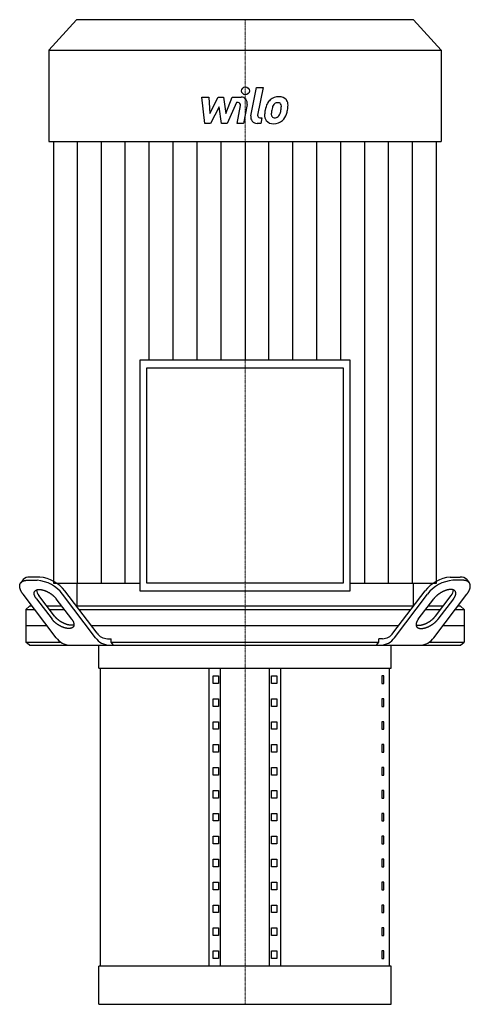
# Model space of a CAD drawing. Extents: x -1330 to 2500, y 0 to 1900.
# Drawn here: x 2077 to 2423, y 847 to 1604 of the extents above; entities that cross this region are included whole.
import ezdxf

# ---------------------------------------------------------------- set-up
doc = ezdxf.new("R2010")
doc.units = 0
doc.linetypes.add('DASHDOT', pattern=[1, 0.5, -0.25, 0, -0.25])
doc.layers.get('0').update_dxf_attribs({"color": 124})
doc.layers.add('CP_AXIS', color=143, linetype='DASHDOT', lineweight=18)
doc.layers.add('CP_DETAL', color=33, linetype='Continuous')

msp = doc.modelspace()

# ---------------------------------------------------------------- linework, layer by layer
at = {"extrusion": (0, 1, 0)}
for p, q in [((2120.38, 1604), (2099, 1580.56)), ((2379.62, 1604), (2120.38, 1604)), ((2379.62, 1604), (2401, 1580.56)), ((2099, 1580.56), (2401, 1580.56)), ((2099, 1580.56), (2099, 1510.24)), ((2401, 1580.56), (2401, 1510.24)), ((2099, 1510.24), (2401, 1510.24)), ((2102.71, 1510.24), (2102.71, 1170.8)), ((2397.29, 1170.8), (2397.29, 1510.24)), ((2169.09, 1342.3), (2169.09, 1164.87)), ((2330.91, 1342.3), (2169.09, 1342.3)), ((2330.91, 1164.87), (2330.91, 1342.3)), ((2174.5, 1336.37), (2325.5, 1336.37)), ((2174.5, 1170.8), (2174.5, 1336.37)), ((2325.5, 1336.37), (2325.5, 1170.8)), ((2079.38, 1173.55), (2077.48, 1171.05)), ((2092.06, 1175.5), (2084.47, 1175.5)), ((2407.94, 1175.5), (2415.53, 1175.5)), ((2420.62, 1173.55), (2422.52, 1171.05)), ((2082.58, 1173), (2090.17, 1173)), ((2102.71, 1170.8), (2169.09, 1170.8)), ((2120.67, 1170.8), (2120.65, 1153)), ((2325.5, 1170.8), (2174.5, 1170.8)), ((2330.91, 1170.8), (2397.29, 1170.8)), ((2379.33, 1170.8), (2379.35, 1153)), ((2417.42, 1173), (2409.83, 1173)), ((2104.69, 1128.86), (2079.24, 1162.39)), ((2089.51, 1158.86), (2101.55, 1143)), ((2103.45, 1145.5), (2091.41, 1161.36)), ((2116.73, 1143), (2104.69, 1158.86)), ((2135.05, 1128.86), (2109.6, 1162.39)), ((2136.16, 1132.39), (2111.5, 1164.89)), ((2169.09, 1164.87), (2330.91, 1164.87)), ((2363.84, 1132.39), (2388.5, 1164.89)), ((2364.95, 1128.86), (2390.4, 1162.39)), ((2383.27, 1143), (2395.31, 1158.86)), ((2395.31, 1128.86), (2420.76, 1162.39)), ((2396.55, 1145.5), (2408.59, 1161.36)), ((2410.49, 1158.86), (2398.45, 1143)), ((2084.18, 1153), (2081.5, 1150.5)), ((2086.37, 1153), (2084.18, 1153)), ((2109.14, 1153), (2097.75, 1153)), ((2379.48, 1153), (2120.52, 1153)), ((2402.25, 1153), (2390.86, 1153)), ((2415.82, 1153), (2413.63, 1153)), ((2415.82, 1153), (2418.5, 1150.5)), ((2081.5, 1150.5), (2088.27, 1150.5)), ((2081.5, 1150.5), (2081.5, 1125.5)), ((2099.65, 1150.5), (2111.04, 1150.5)), ((2122.42, 1150.5), (2377.58, 1150.5)), ((2388.96, 1150.5), (2400.35, 1150.5)), ((2411.73, 1150.5), (2418.5, 1150.5)), ((2418.5, 1150.5), (2418.5, 1125.5)), ((2097.75, 1138), (2081.5, 1138)), ((2368.1, 1138), (2131.9, 1138)), ((2418.5, 1138), (2402.25, 1138)), ((2144.21, 1128), (2147, 1128)), ((2147, 1125.5), (2147, 1128)), ((2355.79, 1128), (2353, 1128)), ((2353, 1125.5), (2353, 1128)), ((2081.5, 1125.5), (2108.08, 1125.5)), ((2084.18, 1123), (2081.5, 1125.5)), ((2137.5, 1105.38), (2137.5, 1123)), ((2147, 1125.5), (2353, 1125.5)), ((2362.5, 1105.38), (2362.5, 1123)), ((2391.92, 1125.5), (2418.5, 1125.5)), ((2415.82, 1123), (2418.5, 1125.5)), ((2137.5, 1105.38), (2362.5, 1105.38)), ((2138.75, 876.35), (2138.75, 1105.38)), ((2222.5, 876.35), (2222.5, 1105.38)), ((2231.16, 876.35), (2231.16, 1105.38)), ((2268.84, 876.35), (2268.84, 1105.38)), ((2277.5, 876.35), (2277.5, 1105.38)), ((2361.25, 876.35), (2361.25, 1105.38)), ((2225.39, 1093.64), (2225.39, 1099.51)), ((2225.39, 1099.51), (2229.72, 1099.51)), ((2229.72, 1099.51), (2229.72, 1093.64)), ((2270.28, 1099.51), (2274.61, 1099.51)), ((2270.28, 1093.64), (2270.28, 1099.51)), ((2274.61, 1099.51), (2274.61, 1093.64)), ((2356.81, 1099.51), (2355.38, 1099.51)), ((2355.38, 1099.51), (2355.38, 1093.64)), ((2356.81, 1093.64), (2356.81, 1099.51)), ((2229.72, 1093.64), (2225.39, 1093.64)), ((2274.61, 1093.64), (2270.28, 1093.64)), ((2355.38, 1093.64), (2356.81, 1093.64)), ((2225.39, 1076.02), (2225.39, 1081.89)), ((2225.39, 1081.89), (2229.72, 1081.89)), ((2229.72, 1076.02), (2225.39, 1076.02)), ((2229.72, 1081.89), (2229.72, 1076.02)), ((2270.28, 1081.89), (2274.61, 1081.89)), ((2270.28, 1076.02), (2270.28, 1081.89)), ((2274.61, 1076.02), (2270.28, 1076.02)), ((2274.61, 1081.89), (2274.61, 1076.02)), ((2356.81, 1081.89), (2355.38, 1081.89)), ((2355.38, 1081.89), (2355.38, 1076.02)), ((2355.38, 1076.02), (2356.81, 1076.02)), ((2356.81, 1076.02), (2356.81, 1081.89)), ((2225.39, 1058.4), (2225.39, 1064.27)), ((2225.39, 1064.27), (2229.72, 1064.27)), ((2229.72, 1064.27), (2229.72, 1058.4)), ((2270.28, 1064.27), (2274.61, 1064.27)), ((2270.28, 1058.4), (2270.28, 1064.27)), ((2274.61, 1064.27), (2274.61, 1058.4)), ((2356.81, 1064.27), (2355.38, 1064.27)), ((2355.38, 1064.27), (2355.38, 1058.4)), ((2356.81, 1058.4), (2356.81, 1064.27)), ((2229.72, 1058.4), (2225.39, 1058.4)), ((2274.61, 1058.4), (2270.28, 1058.4)), ((2355.38, 1058.4), (2356.81, 1058.4)), ((2225.39, 1040.78), (2225.39, 1046.66)), ((2225.39, 1046.66), (2229.72, 1046.66)), ((2229.72, 1046.66), (2229.72, 1040.78)), ((2270.28, 1046.66), (2274.61, 1046.66)), ((2270.28, 1040.78), (2270.28, 1046.66)), ((2274.61, 1046.66), (2274.61, 1040.78)), ((2356.81, 1046.66), (2355.38, 1046.66)), ((2355.38, 1046.66), (2355.38, 1040.78)), ((2356.81, 1040.78), (2356.81, 1046.66)), ((2229.72, 1040.78), (2225.39, 1040.78)), ((2274.61, 1040.78), (2270.28, 1040.78)), ((2355.38, 1040.78), (2356.81, 1040.78)), ((2225.39, 1023.17), (2225.39, 1029.04)), ((2225.39, 1029.04), (2229.72, 1029.04)), ((2229.72, 1023.17), (2225.39, 1023.17)), ((2229.72, 1029.04), (2229.72, 1023.17)), ((2270.28, 1029.04), (2274.61, 1029.04)), ((2270.28, 1023.17), (2270.28, 1029.04)), ((2274.61, 1023.17), (2270.28, 1023.17)), ((2274.61, 1029.04), (2274.61, 1023.17)), ((2356.81, 1029.04), (2355.38, 1029.04)), ((2355.38, 1029.04), (2355.38, 1023.17)), ((2355.38, 1023.17), (2356.81, 1023.17)), ((2356.81, 1023.17), (2356.81, 1029.04)), ((2225.39, 1005.55), (2225.39, 1011.42)), ((2225.39, 1011.42), (2229.72, 1011.42)), ((2229.72, 1011.42), (2229.72, 1005.55)), ((2270.28, 1011.42), (2274.61, 1011.42)), ((2270.28, 1005.55), (2270.28, 1011.42)), ((2274.61, 1011.42), (2274.61, 1005.55)), ((2356.81, 1011.42), (2355.38, 1011.42)), ((2355.38, 1011.42), (2355.38, 1005.55)), ((2356.81, 1005.55), (2356.81, 1011.42)), ((2229.72, 1005.55), (2225.39, 1005.55)), ((2274.61, 1005.55), (2270.28, 1005.55)), ((2355.38, 1005.55), (2356.81, 1005.55)), ((2225.39, 987.93), (2225.39, 993.8)), ((2225.39, 993.8), (2229.72, 993.8)), ((2229.72, 993.8), (2229.72, 987.93)), ((2270.28, 993.8), (2274.61, 993.8)), ((2270.28, 987.93), (2270.28, 993.8)), ((2274.61, 993.8), (2274.61, 987.93)), ((2356.81, 993.8), (2355.38, 993.8)), ((2355.38, 993.8), (2355.38, 987.93)), ((2356.81, 987.93), (2356.81, 993.8)), ((2229.72, 987.93), (2225.39, 987.93)), ((2274.61, 987.93), (2270.28, 987.93)), ((2355.38, 987.93), (2356.81, 987.93)), ((2225.39, 970.31), (2225.39, 976.18)), ((2225.39, 976.18), (2229.72, 976.18)), ((2229.72, 970.31), (2225.39, 970.31)), ((2229.72, 976.18), (2229.72, 970.31)), ((2270.28, 976.18), (2274.61, 976.18)), ((2270.28, 970.31), (2270.28, 976.18)), ((2274.61, 970.31), (2270.28, 970.31)), ((2274.61, 976.18), (2274.61, 970.31)), ((2356.81, 976.18), (2355.38, 976.18)), ((2355.38, 976.18), (2355.38, 970.31)), ((2355.38, 970.31), (2356.81, 970.31)), ((2356.81, 970.31), (2356.81, 976.18)), ((2225.39, 952.69), (2225.39, 958.57)), ((2225.39, 958.57), (2229.72, 958.57)), ((2229.72, 958.57), (2229.72, 952.69)), ((2270.28, 958.57), (2274.61, 958.57)), ((2270.28, 952.69), (2270.28, 958.57)), ((2274.61, 958.57), (2274.61, 952.69)), ((2356.81, 958.57), (2355.38, 958.57)), ((2355.38, 958.57), (2355.38, 952.69)), ((2356.81, 952.69), (2356.81, 958.57)), ((2229.72, 952.69), (2225.39, 952.69)), ((2274.61, 952.69), (2270.28, 952.69)), ((2355.38, 952.69), (2356.81, 952.69)), ((2225.39, 935.08), (2225.39, 940.95)), ((2225.39, 940.95), (2229.72, 940.95)), ((2229.72, 940.95), (2229.72, 935.08)), ((2270.28, 940.95), (2274.61, 940.95)), ((2270.28, 935.08), (2270.28, 940.95)), ((2274.61, 940.95), (2274.61, 935.08)), ((2356.81, 940.95), (2355.38, 940.95)), ((2355.38, 940.95), (2355.38, 935.08)), ((2356.81, 935.08), (2356.81, 940.95)), ((2229.72, 935.08), (2225.39, 935.08)), ((2274.61, 935.08), (2270.28, 935.08)), ((2355.38, 935.08), (2356.81, 935.08)), ((2225.39, 917.46), (2225.39, 923.33)), ((2225.39, 923.33), (2229.72, 923.33)), ((2229.72, 917.46), (2225.39, 917.46)), ((2229.72, 923.33), (2229.72, 917.46)), ((2270.28, 923.33), (2274.61, 923.33)), ((2270.28, 917.46), (2270.28, 923.33)), ((2274.61, 917.46), (2270.28, 917.46)), ((2274.61, 923.33), (2274.61, 917.46)), ((2356.81, 923.33), (2355.38, 923.33)), ((2355.38, 923.33), (2355.38, 917.46)), ((2355.38, 917.46), (2356.81, 917.46)), ((2356.81, 917.46), (2356.81, 923.33)), ((2225.39, 899.84), (2225.39, 905.71)), ((2225.39, 905.71), (2229.72, 905.71)), ((2229.72, 905.71), (2229.72, 899.84)), ((2270.28, 905.71), (2274.61, 905.71)), ((2270.28, 899.84), (2270.28, 905.71)), ((2274.61, 905.71), (2274.61, 899.84)), ((2356.81, 905.71), (2355.38, 905.71)), ((2355.38, 905.71), (2355.38, 899.84)), ((2356.81, 899.84), (2356.81, 905.71)), ((2229.72, 899.84), (2225.39, 899.84)), ((2274.61, 899.84), (2270.28, 899.84)), ((2355.38, 899.84), (2356.81, 899.84)), ((2225.39, 882.22), (2225.39, 888.1)), ((2225.39, 888.1), (2229.72, 888.1)), ((2229.72, 888.1), (2229.72, 882.22)), ((2270.28, 888.1), (2274.61, 888.1)), ((2270.28, 882.22), (2270.28, 888.1)), ((2274.61, 888.1), (2274.61, 882.22)), ((2356.81, 888.1), (2355.38, 888.1)), ((2355.38, 888.1), (2355.38, 882.22)), ((2356.81, 882.22), (2356.81, 888.1)), ((2229.72, 882.22), (2225.39, 882.22)), ((2274.61, 882.22), (2270.28, 882.22)), ((2355.38, 882.22), (2356.81, 882.22)), ((2362.5, 876.35), (2137.5, 876.35)), ((2137.5, 846.99), (2137.5, 876.35)), ((2362.5, 846.99), (2362.5, 876.35)), ((2137.5, 846.99), (2362.5, 846.99))]:
    msp.add_line(p, q, dxfattribs=at)
for p, q in [((2120.65, 1153), (2379.35, 1153.23)), ((2084.18, 1123), (2415.82, 1123)), ((2137.5, 1123), (2362.5, 1123)), ((2148.91, 1123), (2147, 1125.5)), ((2351.09, 1123), (2353, 1125.5))]:
    msp.add_line(p, q)
for points in [[(2079.24, 1162.39, 0), (2079.14, 1162.52, 0), (2079.05, 1162.65, 0), (2078.95, 1162.78, 0), (2078.86, 1162.91, 0), (2078.77, 1163.04, 0), (2078.68, 1163.17, 0), (2078.59, 1163.3, 0), (2078.51, 1163.43, 0), (2078.42, 1163.56, 0), (2078.34, 1163.69, 0), (2078.26, 1163.82, 0), (2078.18, 1163.95, 0), (2078.11, 1164.08, 0), (2078.03, 1164.21, 0), (2077.96, 1164.33, 0), (2077.89, 1164.46, 0), (2077.82, 1164.59, 0), (2077.76, 1164.72, 0), (2077.69, 1164.84, 0), (2077.63, 1164.97, 0), (2077.57, 1165.1, 0), (2077.51, 1165.22, 0), (2077.45, 1165.35, 0), (2077.4, 1165.47, 0), (2077.34, 1165.6, 0), (2077.29, 1165.72, 0), (2077.24, 1165.84, 0), (2077.2, 1165.97, 0), (2077.15, 1166.09, 0), (2077.11, 1166.21, 0), (2077.07, 1166.33, 0), (2077.03, 1166.45, 0), (2076.99, 1166.57, 0), (2076.96, 1166.69, 0), (2076.92, 1166.81, 0), (2076.89, 1166.93, 0), (2076.86, 1167.05, 0), (2076.84, 1167.16, 0), (2076.81, 1167.28, 0), (2076.79, 1167.39, 0), (2076.77, 1167.51, 0), (2076.75, 1167.62, 0), (2076.74, 1167.73, 0), (2076.72, 1167.85, 0), (2076.71, 1167.96, 0), (2076.7, 1168.07, 0), (2076.69, 1168.18, 0), (2076.69, 1168.29, 0), (2076.69, 1168.39, 0), (2076.68, 1168.5, 0), (2076.68, 1168.61, 0), (2076.69, 1168.71, 0), (2076.69, 1168.82, 0), (2076.7, 1168.92, 0), (2076.71, 1169.02, 0), (2076.72, 1169.12, 0), (2076.73, 1169.22, 0), (2076.75, 1169.32, 0), (2076.77, 1169.42, 0), (2076.79, 1169.52, 0), (2076.81, 1169.61, 0), (2076.83, 1169.71, 0), (2076.86, 1169.8, 0), (2076.89, 1169.89, 0), (2076.92, 1169.98, 0), (2076.95, 1170.08, 0), (2076.98, 1170.16, 0), (2077.02, 1170.25, 0), (2077.05, 1170.34, 0), (2077.1, 1170.42, 0), (2077.14, 1170.51, 0), (2077.18, 1170.59, 0), (2077.23, 1170.67, 0), (2077.28, 1170.76, 0), (2077.33, 1170.83, 0), (2077.38, 1170.91, 0), (2077.43, 1170.99, 0), (2077.49, 1171.07, 0), (2077.55, 1171.14, 0), (2077.61, 1171.21, 0), (2077.67, 1171.28, 0), (2077.74, 1171.35, 0), (2077.8, 1171.42, 0), (2077.87, 1171.49, 0), (2077.94, 1171.56, 0), (2078.01, 1171.62, 0), (2078.08, 1171.69, 0), (2078.16, 1171.75, 0), (2078.24, 1171.81, 0), (2078.32, 1171.87, 0), (2078.4, 1171.93, 0), (2078.48, 1171.98, 0), (2078.57, 1172.04, 0), (2078.65, 1172.09, 0), (2078.74, 1172.14, 0), (2078.83, 1172.19, 0), (2078.93, 1172.24, 0), (2079.02, 1172.29, 0), (2079.11, 1172.34, 0), (2079.21, 1172.38, 0), (2079.31, 1172.42, 0), (2079.41, 1172.46, 0), (2079.51, 1172.5, 0), (2079.62, 1172.54, 0), (2079.72, 1172.58, 0), (2079.83, 1172.62, 0), (2079.94, 1172.65, 0), (2080.05, 1172.68, 0), (2080.16, 1172.71, 0), (2080.28, 1172.74, 0), (2080.39, 1172.77, 0), (2080.51, 1172.8, 0), (2080.63, 1172.82, 0), (2080.75, 1172.84, 0), (2080.87, 1172.87, 0), (2080.99, 1172.89, 0), (2081.12, 1172.9, 0), (2081.24, 1172.92, 0), (2081.37, 1172.94, 0), (2081.5, 1172.95, 0), (2081.63, 1172.96, 0), (2081.76, 1172.97, 0), (2081.89, 1172.98, 0), (2082.03, 1172.99, 0), (2082.16, 1172.99, 0), (2082.3, 1173, 0), (2082.44, 1173, 0), (2082.58, 1173, 0)], [(2089.51, 1158.86, 0), (2089.39, 1159.03, 0), (2089.26, 1159.2, 0), (2089.14, 1159.38, 0), (2089.02, 1159.55, 0), (2088.92, 1159.72, 0), (2088.81, 1159.9, 0), (2088.71, 1160.07, 0), (2088.61, 1160.24, 0), (2088.52, 1160.41, 0), (2088.44, 1160.58, 0), (2088.36, 1160.74, 0), (2088.28, 1160.91, 0), (2088.21, 1161.08, 0), (2088.15, 1161.24, 0), (2088.09, 1161.4, 0), (2088.04, 1161.56, 0), (2087.99, 1161.72, 0), (2087.95, 1161.88, 0), (2087.91, 1162.04, 0), (2087.88, 1162.19, 0), (2087.86, 1162.34, 0), (2087.84, 1162.49, 0), (2087.82, 1162.64, 0), (2087.81, 1162.79, 0), (2087.81, 1162.93, 0), (2087.81, 1163.07, 0), (2087.82, 1163.21, 0), (2087.83, 1163.34, 0), (2087.85, 1163.48, 0), (2087.88, 1163.61, 0), (2087.91, 1163.73, 0), (2087.94, 1163.86, 0), (2087.98, 1163.98, 0), (2088.03, 1164.1, 0), (2088.08, 1164.21, 0), (2088.14, 1164.32, 0), (2088.2, 1164.43, 0), (2088.27, 1164.54, 0), (2088.35, 1164.64, 0), (2088.43, 1164.74, 0), (2088.51, 1164.83, 0), (2088.6, 1164.92, 0), (2088.69, 1165.01, 0), (2088.79, 1165.09, 0), (2088.9, 1165.17, 0), (2089.01, 1165.25, 0), (2089.12, 1165.32, 0), (2089.24, 1165.39, 0), (2089.37, 1165.46, 0), (2089.49, 1165.52, 0), (2089.63, 1165.57, 0), (2089.77, 1165.62, 0), (2089.91, 1165.67, 0), (2090.05, 1165.72, 0), (2090.21, 1165.76, 0), (2090.36, 1165.79, 0), (2090.52, 1165.82, 0), (2090.68, 1165.85, 0), (2090.85, 1165.88, 0), (2091.02, 1165.89, 0), (2091.19, 1165.91, 0), (2091.37, 1165.92, 0), (2091.55, 1165.93, 0), (2091.74, 1165.93, 0), (2091.92, 1165.93, 0), (2092.12, 1165.92, 0), (2092.31, 1165.91, 0), (2092.51, 1165.89, 0), (2092.71, 1165.88, 0), (2092.91, 1165.85, 0), (2093.11, 1165.82, 0), (2093.32, 1165.79, 0), (2093.53, 1165.76, 0), (2093.74, 1165.72, 0), (2093.96, 1165.67, 0), (2094.17, 1165.62, 0), (2094.39, 1165.57, 0), (2094.61, 1165.52, 0), (2094.83, 1165.46, 0), (2095.05, 1165.39, 0), (2095.27, 1165.32, 0), (2095.5, 1165.25, 0), (2095.72, 1165.17, 0), (2095.95, 1165.09, 0), (2096.17, 1165.01, 0), (2096.4, 1164.92, 0), (2096.63, 1164.83, 0), (2096.86, 1164.74, 0), (2097.09, 1164.64, 0), (2097.31, 1164.54, 0), (2097.54, 1164.43, 0), (2097.77, 1164.32, 0), (2098, 1164.21, 0), (2098.22, 1164.1, 0), (2098.45, 1163.98, 0), (2098.68, 1163.86, 0), (2098.9, 1163.73, 0), (2099.12, 1163.61, 0), (2099.34, 1163.48, 0), (2099.56, 1163.34, 0), (2099.78, 1163.21, 0), (2100, 1163.07, 0), (2100.22, 1162.93, 0), (2100.43, 1162.79, 0), (2100.64, 1162.64, 0), (2100.85, 1162.49, 0), (2101.06, 1162.34, 0), (2101.27, 1162.19, 0), (2101.47, 1162.04, 0), (2101.67, 1161.88, 0), (2101.87, 1161.72, 0), (2102.06, 1161.56, 0), (2102.25, 1161.4, 0), (2102.44, 1161.24, 0), (2102.63, 1161.08, 0), (2102.81, 1160.91, 0), (2102.99, 1160.74, 0), (2103.16, 1160.58, 0), (2103.33, 1160.41, 0), (2103.5, 1160.24, 0), (2103.66, 1160.07, 0), (2103.82, 1159.9, 0), (2103.98, 1159.72, 0), (2104.13, 1159.55, 0), (2104.28, 1159.38, 0), (2104.42, 1159.2, 0), (2104.56, 1159.03, 0), (2104.69, 1158.86, 0)], [(2410.49, 1158.86, 0), (2410.61, 1159.03, 0), (2410.74, 1159.2, 0), (2410.86, 1159.38, 0), (2410.98, 1159.55, 0), (2411.08, 1159.72, 0), (2411.19, 1159.9, 0), (2411.29, 1160.07, 0), (2411.39, 1160.24, 0), (2411.48, 1160.41, 0), (2411.56, 1160.58, 0), (2411.64, 1160.74, 0), (2411.72, 1160.91, 0), (2411.79, 1161.08, 0), (2411.85, 1161.24, 0), (2411.91, 1161.4, 0), (2411.96, 1161.56, 0), (2412.01, 1161.72, 0), (2412.05, 1161.88, 0), (2412.09, 1162.04, 0), (2412.12, 1162.19, 0), (2412.14, 1162.34, 0), (2412.16, 1162.49, 0), (2412.18, 1162.64, 0), (2412.19, 1162.79, 0), (2412.19, 1162.93, 0), (2412.19, 1163.07, 0), (2412.18, 1163.21, 0), (2412.17, 1163.34, 0), (2412.15, 1163.48, 0), (2412.12, 1163.61, 0), (2412.09, 1163.73, 0), (2412.06, 1163.86, 0), (2412.02, 1163.98, 0), (2411.97, 1164.1, 0), (2411.92, 1164.21, 0), (2411.86, 1164.32, 0), (2411.8, 1164.43, 0), (2411.73, 1164.54, 0), (2411.65, 1164.64, 0), (2411.57, 1164.74, 0), (2411.49, 1164.83, 0), (2411.4, 1164.92, 0), (2411.31, 1165.01, 0), (2411.21, 1165.09, 0), (2411.1, 1165.17, 0), (2410.99, 1165.25, 0), (2410.88, 1165.32, 0), (2410.76, 1165.39, 0), (2410.63, 1165.46, 0), (2410.51, 1165.52, 0), (2410.37, 1165.57, 0), (2410.23, 1165.62, 0), (2410.09, 1165.67, 0), (2409.95, 1165.72, 0), (2409.79, 1165.76, 0), (2409.64, 1165.79, 0), (2409.48, 1165.82, 0), (2409.32, 1165.85, 0), (2409.15, 1165.88, 0), (2408.98, 1165.89, 0), (2408.81, 1165.91, 0), (2408.63, 1165.92, 0), (2408.45, 1165.93, 0), (2408.26, 1165.93, 0), (2408.08, 1165.93, 0), (2407.88, 1165.92, 0), (2407.69, 1165.91, 0), (2407.49, 1165.89, 0), (2407.29, 1165.88, 0), (2407.09, 1165.85, 0), (2406.89, 1165.82, 0), (2406.68, 1165.79, 0), (2406.47, 1165.76, 0), (2406.26, 1165.72, 0), (2406.04, 1165.67, 0), (2405.83, 1165.62, 0), (2405.61, 1165.57, 0), (2405.39, 1165.52, 0), (2405.17, 1165.46, 0), (2404.95, 1165.39, 0), (2404.73, 1165.32, 0), (2404.5, 1165.25, 0), (2404.28, 1165.17, 0), (2404.05, 1165.09, 0), (2403.83, 1165.01, 0), (2403.6, 1164.92, 0), (2403.37, 1164.83, 0), (2403.14, 1164.74, 0), (2402.91, 1164.64, 0), (2402.69, 1164.54, 0), (2402.46, 1164.43, 0), (2402.23, 1164.32, 0), (2402, 1164.21, 0), (2401.78, 1164.1, 0), (2401.55, 1163.98, 0), (2401.32, 1163.86, 0), (2401.1, 1163.73, 0), (2400.88, 1163.61, 0), (2400.66, 1163.48, 0), (2400.44, 1163.34, 0), (2400.22, 1163.21, 0), (2400, 1163.07, 0), (2399.78, 1162.93, 0), (2399.57, 1162.79, 0), (2399.36, 1162.64, 0), (2399.15, 1162.49, 0), (2398.94, 1162.34, 0), (2398.73, 1162.19, 0), (2398.53, 1162.04, 0), (2398.33, 1161.88, 0), (2398.13, 1161.72, 0), (2397.94, 1161.56, 0), (2397.75, 1161.4, 0), (2397.56, 1161.24, 0), (2397.37, 1161.08, 0), (2397.19, 1160.91, 0), (2397.01, 1160.74, 0), (2396.84, 1160.58, 0), (2396.67, 1160.41, 0), (2396.5, 1160.24, 0), (2396.34, 1160.07, 0), (2396.18, 1159.9, 0), (2396.02, 1159.72, 0), (2395.87, 1159.55, 0), (2395.72, 1159.38, 0), (2395.58, 1159.2, 0), (2395.44, 1159.03, 0), (2395.31, 1158.86, 0)], [(2420.76, 1162.39, 0), (2420.86, 1162.52, 0), (2420.95, 1162.65, 0), (2421.05, 1162.78, 0), (2421.14, 1162.91, 0), (2421.23, 1163.04, 0), (2421.32, 1163.17, 0), (2421.41, 1163.3, 0), (2421.49, 1163.43, 0), (2421.58, 1163.56, 0), (2421.66, 1163.69, 0), (2421.74, 1163.82, 0), (2421.82, 1163.95, 0), (2421.89, 1164.08, 0), (2421.97, 1164.21, 0), (2422.04, 1164.33, 0), (2422.11, 1164.46, 0), (2422.18, 1164.59, 0), (2422.24, 1164.72, 0), (2422.31, 1164.84, 0), (2422.37, 1164.97, 0), (2422.43, 1165.1, 0), (2422.49, 1165.22, 0), (2422.55, 1165.35, 0), (2422.6, 1165.47, 0), (2422.66, 1165.6, 0), (2422.71, 1165.72, 0), (2422.76, 1165.84, 0), (2422.8, 1165.97, 0), (2422.85, 1166.09, 0), (2422.89, 1166.21, 0), (2422.93, 1166.33, 0), (2422.97, 1166.45, 0), (2423.01, 1166.57, 0), (2423.04, 1166.69, 0), (2423.08, 1166.81, 0), (2423.11, 1166.93, 0), (2423.14, 1167.05, 0), (2423.16, 1167.16, 0), (2423.19, 1167.28, 0), (2423.21, 1167.39, 0), (2423.23, 1167.51, 0), (2423.25, 1167.62, 0), (2423.26, 1167.73, 0), (2423.28, 1167.85, 0), (2423.29, 1167.96, 0), (2423.3, 1168.07, 0), (2423.31, 1168.18, 0), (2423.31, 1168.29, 0), (2423.31, 1168.39, 0), (2423.32, 1168.5, 0), (2423.32, 1168.61, 0), (2423.31, 1168.71, 0), (2423.31, 1168.82, 0), (2423.3, 1168.92, 0), (2423.29, 1169.02, 0), (2423.28, 1169.12, 0), (2423.27, 1169.22, 0), (2423.25, 1169.32, 0), (2423.23, 1169.42, 0), (2423.21, 1169.52, 0), (2423.19, 1169.61, 0), (2423.17, 1169.71, 0), (2423.14, 1169.8, 0), (2423.11, 1169.89, 0), (2423.08, 1169.98, 0), (2423.05, 1170.08, 0), (2423.02, 1170.16, 0), (2422.98, 1170.25, 0), (2422.95, 1170.34, 0), (2422.9, 1170.42, 0), (2422.86, 1170.51, 0), (2422.82, 1170.59, 0), (2422.77, 1170.67, 0), (2422.72, 1170.76, 0), (2422.67, 1170.83, 0), (2422.62, 1170.91, 0), (2422.57, 1170.99, 0), (2422.51, 1171.07, 0), (2422.45, 1171.14, 0), (2422.39, 1171.21, 0), (2422.33, 1171.28, 0), (2422.26, 1171.35, 0), (2422.2, 1171.42, 0), (2422.13, 1171.49, 0), (2422.06, 1171.56, 0), (2421.99, 1171.62, 0), (2421.92, 1171.69, 0), (2421.84, 1171.75, 0), (2421.76, 1171.81, 0), (2421.68, 1171.87, 0), (2421.6, 1171.93, 0), (2421.52, 1171.98, 0), (2421.43, 1172.04, 0), (2421.35, 1172.09, 0), (2421.26, 1172.14, 0), (2421.17, 1172.19, 0), (2421.07, 1172.24, 0), (2420.98, 1172.29, 0), (2420.89, 1172.34, 0), (2420.79, 1172.38, 0), (2420.69, 1172.42, 0), (2420.59, 1172.46, 0), (2420.49, 1172.5, 0), (2420.38, 1172.54, 0), (2420.28, 1172.58, 0), (2420.17, 1172.62, 0), (2420.06, 1172.65, 0), (2419.95, 1172.68, 0), (2419.84, 1172.71, 0), (2419.72, 1172.74, 0), (2419.61, 1172.77, 0), (2419.49, 1172.8, 0), (2419.37, 1172.82, 0), (2419.25, 1172.84, 0), (2419.13, 1172.87, 0), (2419.01, 1172.89, 0), (2418.88, 1172.9, 0), (2418.76, 1172.92, 0), (2418.63, 1172.94, 0), (2418.5, 1172.95, 0), (2418.37, 1172.96, 0), (2418.24, 1172.97, 0), (2418.11, 1172.98, 0), (2417.97, 1172.99, 0), (2417.84, 1172.99, 0), (2417.7, 1173, 0), (2417.56, 1173, 0), (2417.42, 1173, 0)], [(2118.43, 1138.75, 0), (2118.35, 1138.72, 0), (2118.26, 1138.69, 0), (2118.17, 1138.67, 0), (2118.09, 1138.64, 0), (2118, 1138.62, 0), (2117.91, 1138.59, 0), (2117.81, 1138.57, 0), (2117.72, 1138.55, 0), (2117.62, 1138.53, 0), (2117.53, 1138.52, 0), (2117.43, 1138.5, 0), (2117.33, 1138.49, 0), (2117.23, 1138.47, 0), (2117.13, 1138.46, 0), (2117.02, 1138.45, 0), (2116.92, 1138.45, 0), (2116.81, 1138.44, 0), (2116.7, 1138.43, 0), (2116.6, 1138.43, 0), (2116.49, 1138.43, 0), (2116.38, 1138.43, 0), (2116.26, 1138.43, 0), (2116.15, 1138.43, 0), (2116.04, 1138.44, 0), (2115.92, 1138.44, 0), (2115.81, 1138.45, 0), (2115.69, 1138.46, 0), (2115.57, 1138.47, 0), (2115.45, 1138.48, 0), (2115.33, 1138.49, 0), (2115.21, 1138.51, 0), (2115.09, 1138.52, 0), (2114.96, 1138.54, 0), (2114.84, 1138.56, 0), (2114.71, 1138.58, 0), (2114.59, 1138.6, 0), (2114.46, 1138.63, 0), (2114.34, 1138.65, 0), (2114.21, 1138.68, 0), (2114.08, 1138.71, 0), (2113.95, 1138.74, 0), (2113.82, 1138.77, 0), (2113.69, 1138.8, 0), (2113.56, 1138.83, 0), (2113.43, 1138.87, 0), (2113.3, 1138.91, 0), (2113.17, 1138.94, 0), (2113.03, 1138.98, 0), (2112.9, 1139.02, 0), (2112.77, 1139.07, 0), (2112.63, 1139.11, 0), (2112.5, 1139.16, 0), (2112.36, 1139.2, 0), (2112.23, 1139.25, 0), (2112.09, 1139.3, 0), (2111.96, 1139.35, 0), (2111.82, 1139.4, 0), (2111.69, 1139.45, 0), (2111.55, 1139.51, 0), (2111.41, 1139.56, 0), (2111.28, 1139.62, 0), (2111.14, 1139.68, 0), (2111.01, 1139.74, 0), (2110.87, 1139.8, 0), (2110.73, 1139.86, 0), (2110.6, 1139.92, 0), (2110.46, 1139.99, 0), (2110.33, 1140.05, 0), (2110.19, 1140.12, 0), (2110.05, 1140.19, 0), (2109.92, 1140.26, 0), (2109.78, 1140.33, 0), (2109.65, 1140.4, 0), (2109.52, 1140.47, 0), (2109.38, 1140.55, 0), (2109.25, 1140.62, 0), (2109.11, 1140.7, 0), (2108.98, 1140.77, 0), (2108.85, 1140.85, 0), (2108.72, 1140.93, 0), (2108.58, 1141.01, 0), (2108.45, 1141.09, 0), (2108.32, 1141.17, 0), (2108.19, 1141.25, 0), (2108.06, 1141.33, 0), (2107.94, 1141.42, 0), (2107.81, 1141.5, 0), (2107.68, 1141.59, 0), (2107.55, 1141.68, 0), (2107.43, 1141.76, 0), (2107.3, 1141.85, 0), (2107.18, 1141.94, 0), (2107.05, 1142.03, 0), (2106.93, 1142.12, 0), (2106.81, 1142.21, 0), (2106.69, 1142.31, 0), (2106.57, 1142.4, 0), (2106.45, 1142.49, 0), (2106.33, 1142.59, 0), (2106.22, 1142.68, 0), (2106.1, 1142.78, 0), (2105.99, 1142.87, 0), (2105.87, 1142.97, 0), (2105.76, 1143.06, 0), (2105.65, 1143.16, 0), (2105.54, 1143.26, 0), (2105.43, 1143.36, 0), (2105.32, 1143.46, 0), (2105.21, 1143.56, 0), (2105.11, 1143.66, 0), (2105, 1143.76, 0), (2104.9, 1143.86, 0), (2104.8, 1143.96, 0), (2104.7, 1144.06, 0), (2104.6, 1144.16, 0), (2104.5, 1144.26, 0), (2104.41, 1144.37, 0), (2104.31, 1144.47, 0), (2104.22, 1144.57, 0), (2104.13, 1144.67, 0), (2104.03, 1144.78, 0), (2103.95, 1144.88, 0), (2103.86, 1144.98, 0), (2103.77, 1145.09, 0), (2103.69, 1145.19, 0), (2103.61, 1145.29, 0), (2103.53, 1145.4, 0), (2103.45, 1145.5, 0)], [(2381.57, 1138.75, 0), (2381.65, 1138.72, 0), (2381.74, 1138.69, 0), (2381.83, 1138.67, 0), (2381.91, 1138.64, 0), (2382, 1138.62, 0), (2382.09, 1138.59, 0), (2382.19, 1138.57, 0), (2382.28, 1138.55, 0), (2382.38, 1138.53, 0), (2382.47, 1138.52, 0), (2382.57, 1138.5, 0), (2382.67, 1138.49, 0), (2382.77, 1138.47, 0), (2382.87, 1138.46, 0), (2382.98, 1138.45, 0), (2383.08, 1138.45, 0), (2383.19, 1138.44, 0), (2383.3, 1138.43, 0), (2383.4, 1138.43, 0), (2383.51, 1138.43, 0), (2383.62, 1138.43, 0), (2383.74, 1138.43, 0), (2383.85, 1138.43, 0), (2383.96, 1138.44, 0), (2384.08, 1138.44, 0), (2384.19, 1138.45, 0), (2384.31, 1138.46, 0), (2384.43, 1138.47, 0), (2384.55, 1138.48, 0), (2384.67, 1138.49, 0), (2384.79, 1138.51, 0), (2384.91, 1138.52, 0), (2385.04, 1138.54, 0), (2385.16, 1138.56, 0), (2385.29, 1138.58, 0), (2385.41, 1138.6, 0), (2385.54, 1138.63, 0), (2385.66, 1138.65, 0), (2385.79, 1138.68, 0), (2385.92, 1138.71, 0), (2386.05, 1138.74, 0), (2386.18, 1138.77, 0), (2386.31, 1138.8, 0), (2386.44, 1138.83, 0), (2386.57, 1138.87, 0), (2386.7, 1138.91, 0), (2386.83, 1138.94, 0), (2386.97, 1138.98, 0), (2387.1, 1139.02, 0), (2387.23, 1139.07, 0), (2387.37, 1139.11, 0), (2387.5, 1139.16, 0), (2387.64, 1139.2, 0), (2387.77, 1139.25, 0), (2387.91, 1139.3, 0), (2388.04, 1139.35, 0), (2388.18, 1139.4, 0), (2388.31, 1139.45, 0), (2388.45, 1139.51, 0), (2388.59, 1139.56, 0), (2388.72, 1139.62, 0), (2388.86, 1139.68, 0), (2388.99, 1139.74, 0), (2389.13, 1139.8, 0), (2389.27, 1139.86, 0), (2389.4, 1139.92, 0), (2389.54, 1139.99, 0), (2389.67, 1140.05, 0), (2389.81, 1140.12, 0), (2389.95, 1140.19, 0), (2390.08, 1140.26, 0), (2390.22, 1140.33, 0), (2390.35, 1140.4, 0), (2390.48, 1140.47, 0), (2390.62, 1140.55, 0), (2390.75, 1140.62, 0), (2390.89, 1140.7, 0), (2391.02, 1140.77, 0), (2391.15, 1140.85, 0), (2391.28, 1140.93, 0), (2391.42, 1141.01, 0), (2391.55, 1141.09, 0), (2391.68, 1141.17, 0), (2391.81, 1141.25, 0), (2391.94, 1141.33, 0), (2392.06, 1141.42, 0), (2392.19, 1141.5, 0), (2392.32, 1141.59, 0), (2392.45, 1141.68, 0), (2392.57, 1141.76, 0), (2392.7, 1141.85, 0), (2392.82, 1141.94, 0), (2392.95, 1142.03, 0), (2393.07, 1142.12, 0), (2393.19, 1142.21, 0), (2393.31, 1142.31, 0), (2393.43, 1142.4, 0), (2393.55, 1142.49, 0), (2393.67, 1142.59, 0), (2393.78, 1142.68, 0), (2393.9, 1142.78, 0), (2394.01, 1142.87, 0), (2394.13, 1142.97, 0), (2394.24, 1143.06, 0), (2394.35, 1143.16, 0), (2394.46, 1143.26, 0), (2394.57, 1143.36, 0), (2394.68, 1143.46, 0), (2394.79, 1143.56, 0), (2394.89, 1143.66, 0), (2395, 1143.76, 0), (2395.1, 1143.86, 0), (2395.2, 1143.96, 0), (2395.3, 1144.06, 0), (2395.4, 1144.16, 0), (2395.5, 1144.26, 0), (2395.59, 1144.37, 0), (2395.69, 1144.47, 0), (2395.78, 1144.57, 0), (2395.87, 1144.67, 0), (2395.97, 1144.78, 0), (2396.05, 1144.88, 0), (2396.14, 1144.98, 0), (2396.23, 1145.09, 0), (2396.31, 1145.19, 0), (2396.39, 1145.29, 0), (2396.47, 1145.4, 0), (2396.55, 1145.5, 0)], [(2116.73, 1143, 0), (2116.86, 1142.83, 0), (2116.98, 1142.65, 0), (2117.1, 1142.48, 0), (2117.22, 1142.31, 0), (2117.33, 1142.13, 0), (2117.43, 1141.96, 0), (2117.53, 1141.79, 0), (2117.63, 1141.62, 0), (2117.72, 1141.45, 0), (2117.8, 1141.28, 0), (2117.88, 1141.11, 0), (2117.96, 1140.95, 0), (2118.03, 1140.78, 0), (2118.09, 1140.62, 0), (2118.15, 1140.46, 0), (2118.2, 1140.29, 0), (2118.25, 1140.13, 0), (2118.29, 1139.98, 0), (2118.33, 1139.82, 0), (2118.36, 1139.67, 0), (2118.39, 1139.51, 0), (2118.41, 1139.36, 0), (2118.42, 1139.22, 0), (2118.43, 1139.07, 0), (2118.43, 1138.93, 0), (2118.43, 1138.79, 0), (2118.42, 1138.65, 0), (2118.41, 1138.51, 0), (2118.39, 1138.38, 0), (2118.37, 1138.25, 0), (2118.33, 1138.12, 0), (2118.3, 1138, 0), (2118.26, 1137.88, 0), (2118.21, 1137.76, 0), (2118.16, 1137.65, 0), (2118.1, 1137.53, 0), (2118.04, 1137.43, 0), (2117.97, 1137.32, 0), (2117.89, 1137.22, 0), (2117.82, 1137.12, 0), (2117.73, 1137.03, 0), (2117.64, 1136.93, 0), (2117.55, 1136.85, 0), (2117.45, 1136.76, 0), (2117.34, 1136.68, 0), (2117.23, 1136.61, 0), (2117.12, 1136.54, 0), (2117, 1136.47, 0), (2116.88, 1136.4, 0), (2116.75, 1136.34, 0), (2116.61, 1136.29, 0), (2116.48, 1136.23, 0), (2116.33, 1136.19, 0), (2116.19, 1136.14, 0), (2116.04, 1136.1, 0), (2115.88, 1136.06, 0), (2115.72, 1136.03, 0), (2115.56, 1136.01, 0), (2115.39, 1135.98, 0), (2115.22, 1135.96, 0), (2115.05, 1135.95, 0), (2114.87, 1135.94, 0), (2114.69, 1135.93, 0), (2114.5, 1135.93, 0), (2114.32, 1135.93, 0), (2114.13, 1135.94, 0), (2113.93, 1135.95, 0), (2113.73, 1135.96, 0), (2113.53, 1135.98, 0), (2113.33, 1136.01, 0), (2113.13, 1136.03, 0), (2112.92, 1136.06, 0), (2112.71, 1136.1, 0), (2112.5, 1136.14, 0), (2112.29, 1136.19, 0), (2112.07, 1136.23, 0), (2111.85, 1136.29, 0), (2111.63, 1136.34, 0), (2111.41, 1136.4, 0), (2111.19, 1136.47, 0), (2110.97, 1136.54, 0), (2110.74, 1136.61, 0), (2110.52, 1136.68, 0), (2110.29, 1136.76, 0), (2110.07, 1136.85, 0), (2109.84, 1136.93, 0), (2109.61, 1137.03, 0), (2109.38, 1137.12, 0), (2109.16, 1137.22, 0), (2108.93, 1137.32, 0), (2108.7, 1137.43, 0), (2108.47, 1137.53, 0), (2108.24, 1137.65, 0), (2108.02, 1137.76, 0), (2107.79, 1137.88, 0), (2107.57, 1138, 0), (2107.34, 1138.12, 0), (2107.12, 1138.25, 0), (2106.9, 1138.38, 0), (2106.68, 1138.51, 0), (2106.46, 1138.65, 0), (2106.24, 1138.79, 0), (2106.02, 1138.93, 0), (2105.81, 1139.07, 0), (2105.6, 1139.22, 0), (2105.39, 1139.36, 0), (2105.18, 1139.51, 0), (2104.98, 1139.67, 0), (2104.77, 1139.82, 0), (2104.57, 1139.98, 0), (2104.37, 1140.13, 0), (2104.18, 1140.29, 0), (2103.99, 1140.46, 0), (2103.8, 1140.62, 0), (2103.62, 1140.78, 0), (2103.43, 1140.95, 0), (2103.25, 1141.11, 0), (2103.08, 1141.28, 0), (2102.91, 1141.45, 0), (2102.74, 1141.62, 0), (2102.58, 1141.79, 0), (2102.42, 1141.96, 0), (2102.26, 1142.13, 0), (2102.11, 1142.31, 0), (2101.96, 1142.48, 0), (2101.82, 1142.65, 0), (2101.68, 1142.83, 0), (2101.55, 1143, 0)], [(2383.27, 1143, 0), (2383.14, 1142.83, 0), (2383.02, 1142.65, 0), (2382.9, 1142.48, 0), (2382.78, 1142.31, 0), (2382.67, 1142.13, 0), (2382.57, 1141.96, 0), (2382.47, 1141.79, 0), (2382.37, 1141.62, 0), (2382.28, 1141.45, 0), (2382.2, 1141.28, 0), (2382.12, 1141.11, 0), (2382.04, 1140.95, 0), (2381.97, 1140.78, 0), (2381.91, 1140.62, 0), (2381.85, 1140.46, 0), (2381.8, 1140.29, 0), (2381.75, 1140.13, 0), (2381.71, 1139.98, 0), (2381.67, 1139.82, 0), (2381.64, 1139.67, 0), (2381.61, 1139.51, 0), (2381.59, 1139.36, 0), (2381.58, 1139.22, 0), (2381.57, 1139.07, 0), (2381.57, 1138.93, 0), (2381.57, 1138.79, 0), (2381.58, 1138.65, 0), (2381.59, 1138.51, 0), (2381.61, 1138.38, 0), (2381.63, 1138.25, 0), (2381.67, 1138.12, 0), (2381.7, 1138, 0), (2381.74, 1137.88, 0), (2381.79, 1137.76, 0), (2381.84, 1137.65, 0), (2381.9, 1137.53, 0), (2381.96, 1137.43, 0), (2382.03, 1137.32, 0), (2382.11, 1137.22, 0), (2382.18, 1137.12, 0), (2382.27, 1137.03, 0), (2382.36, 1136.93, 0), (2382.45, 1136.85, 0), (2382.55, 1136.76, 0), (2382.66, 1136.68, 0), (2382.77, 1136.61, 0), (2382.88, 1136.54, 0), (2383, 1136.47, 0), (2383.12, 1136.4, 0), (2383.25, 1136.34, 0), (2383.39, 1136.29, 0), (2383.52, 1136.23, 0), (2383.67, 1136.19, 0), (2383.81, 1136.14, 0), (2383.96, 1136.1, 0), (2384.12, 1136.06, 0), (2384.28, 1136.03, 0), (2384.44, 1136.01, 0), (2384.61, 1135.98, 0), (2384.78, 1135.96, 0), (2384.95, 1135.95, 0), (2385.13, 1135.94, 0), (2385.31, 1135.93, 0), (2385.5, 1135.93, 0), (2385.68, 1135.93, 0), (2385.87, 1135.94, 0), (2386.07, 1135.95, 0), (2386.27, 1135.96, 0), (2386.47, 1135.98, 0), (2386.67, 1136.01, 0), (2386.87, 1136.03, 0), (2387.08, 1136.06, 0), (2387.29, 1136.1, 0), (2387.5, 1136.14, 0), (2387.71, 1136.19, 0), (2387.93, 1136.23, 0), (2388.15, 1136.29, 0), (2388.37, 1136.34, 0), (2388.59, 1136.4, 0), (2388.81, 1136.47, 0), (2389.03, 1136.54, 0), (2389.26, 1136.61, 0), (2389.48, 1136.68, 0), (2389.71, 1136.76, 0), (2389.93, 1136.85, 0), (2390.16, 1136.93, 0), (2390.39, 1137.03, 0), (2390.62, 1137.12, 0), (2390.84, 1137.22, 0), (2391.07, 1137.32, 0), (2391.3, 1137.43, 0), (2391.53, 1137.53, 0), (2391.76, 1137.65, 0), (2391.98, 1137.76, 0), (2392.21, 1137.88, 0), (2392.43, 1138, 0), (2392.66, 1138.12, 0), (2392.88, 1138.25, 0), (2393.1, 1138.38, 0), (2393.32, 1138.51, 0), (2393.54, 1138.65, 0), (2393.76, 1138.79, 0), (2393.98, 1138.93, 0), (2394.19, 1139.07, 0), (2394.4, 1139.22, 0), (2394.61, 1139.36, 0), (2394.82, 1139.51, 0), (2395.02, 1139.67, 0), (2395.23, 1139.82, 0), (2395.43, 1139.98, 0), (2395.63, 1140.13, 0), (2395.82, 1140.29, 0), (2396.01, 1140.46, 0), (2396.2, 1140.62, 0), (2396.38, 1140.78, 0), (2396.57, 1140.95, 0), (2396.75, 1141.11, 0), (2396.92, 1141.28, 0), (2397.09, 1141.45, 0), (2397.26, 1141.62, 0), (2397.42, 1141.79, 0), (2397.58, 1141.96, 0), (2397.74, 1142.13, 0), (2397.89, 1142.31, 0), (2398.04, 1142.48, 0), (2398.18, 1142.65, 0), (2398.32, 1142.83, 0), (2398.45, 1143, 0)]]:
    msp.add_polyline3d(points)
for centre, major_axis, start_param, end_param in [((2083.97, 1169.89), (-6.05, 0), 4.628593, 5.574341), ((2088.79, 1149.53), (-28.06, 0), 3.769578, 4.595394), ((2411.21, 1149.53), (-28.06, 0), -1.453801, -0.627986), ((2416.03, 1169.89), (-6.05, 0), 3.850436, 4.796185), ((2087.69, 1148.3), (-26.63, 0), 3.745864, 4.619108), ((2412.31, 1148.3), (-26.63, 0), -1.477515, -0.604272), ((2096.97, 1165.71), (7.26, 0), 3.157453, 3.840506), ((2403.03, 1165.71), (7.26, 0), -0.698914, -0.015861), ((2116.3, 1135.85), (-13.82, 0), 0.574221, 1.507566), ((2146.46, 1135.54), (-13.47, 0), 0.561137, 1.52065), ((2144.72, 1137.4), (-10.11, 0), 0.561137, 1.52065), ((2353.54, 1135.54), (13.47, 0), -1.52065, -0.561137), ((2355.28, 1137.4), (-10.11, 0), 1.620942, 2.580456), ((2383.7, 1135.85), (-13.82, 0), 1.634026, 2.567372)]:
    msp.add_ellipse(centre, major_axis=major_axis, ratio=0.931751, start_param=start_param, end_param=end_param)
at = {"layer": 'CP_AXIS'}
for p, q in [((2250, 1153), (2250, 1604)), ((2250, 1153), (2250, 1123)), ((2250, 1123), (2250, 846.99))]:
    msp.add_line(p, q, dxfattribs=at)
at = {"layer": 'CP_DETAL'}
for p, q in [((2254.55, 1529.98), (2258.82, 1551.94)), ((2258.82, 1551.94), (2263.87, 1551.94)), ((2263.87, 1551.94), (2259.74, 1530.68)), ((2216.87, 1544.51), (2222.08, 1544.51)), ((2219, 1524.26), (2216.87, 1544.51)), ((2222.08, 1544.51), (2222.92, 1532)), ((2222.92, 1532), (2229.47, 1544.51)), ((2229.47, 1544.51), (2233.41, 1544.51)), ((2233.41, 1544.51), (2235.14, 1532)), ((2235.14, 1532), (2240.2, 1544.51)), ((2240.2, 1544.51), (2246.99, 1544.53)), ((2230.12, 1536.97), (2223.42, 1524.26)), ((2231.89, 1524.26), (2230.12, 1536.97)), ((2243.58, 1540.24), (2236.3, 1524.26)), ((2244.76, 1540.24), (2243.58, 1540.24)), ((2243.86, 1524.25), (2246.53, 1538.1)), ((2251.71, 1538.82), (2248.91, 1524.25)), ((2223.42, 1524.26), (2219, 1524.26)), ((2236.3, 1524.26), (2231.89, 1524.26)), ((2248.91, 1524.25), (2243.86, 1524.25)), ((2262.22, 1524.26), (2259.26, 1524.26)), ((2261.51, 1528.54), (2263.05, 1528.54)), ((2263.05, 1528.54), (2262.22, 1524.26)), ((2121.12, 1170.8), (2121.12, 1510.24)), ((2139.53, 1170.8), (2139.53, 1510.24)), ((2157.94, 1170.8), (2157.94, 1510.24)), ((2176.35, 1342.3), (2176.35, 1510.24)), ((2194.76, 1342.3), (2194.76, 1510.24)), ((2213.18, 1342.3), (2213.18, 1510.24)), ((2231.59, 1342.3), (2231.59, 1510.24)), ((2250, 1510.24), (2250, 1342.3)), ((2268.41, 1342.3), (2268.41, 1510.24)), ((2286.82, 1342.3), (2286.82, 1510.24)), ((2305.24, 1342.3), (2305.24, 1510.24)), ((2323.65, 1342.3), (2323.65, 1510.24)), ((2342.06, 1170.8), (2342.06, 1510.24)), ((2360.47, 1170.8), (2360.47, 1510.24)), ((2378.88, 1170.8), (2378.88, 1510.24))]:
    msp.add_line(p, q, dxfattribs=at)
msp.add_circle((2250.34, 1549.27), 3, dxfattribs=at)
for centre, radius, start, end in [((2246.99, 1539.73), 4.8, 349.14628, 90.1097), ((2275.97, 1534.7), 10.05, 89.32867, 131.19838), ((2276.55, 1537.79), 6.97, 39.86254, 93.78775), ((2244.76, 1538.44), 1.8, 349.12824, 90.03612), ((2283.05, 1531.66), 17.74, 153.11154, 171.0742), ((2275.48, 1535.08), 9.44, 130.4936, 150.86472), ((2276.36, 1535.28), 5.44, 132.32247, 168.54459), ((2275.12, 1536.48), 3.72, 88.6944, 130.59674), ((2275.28, 1536.81), 3.39, 69.364, 91.28334), ((2275.66, 1537.9), 2.23, 38.89188, 68.62272), ((2274.95, 1537.53), 3.02, 358.4755, 35.93303), ((2258.7, 1537.96), 19.28, 349.37609, 358.47941), ((2276.99, 1538.57), 6.13, 357.21753, 36.91765), ((2262.75, 1538.72), 20.37, 347.78458, 358.75865), ((2259.26, 1529.06), 4.8, 169.00415, 270), ((2261.51, 1530.34), 1.8, 169.00415, 270), ((2271.33, 1530.29), 6.29, 173.44296, 216.79019), ((2289.07, 1529.55), 24.04, 168.33329, 176.52588), ((2273.36, 1531.32), 3.17, 173.0647, 215.67225), ((2287.64, 1530.74), 17.45, 167.85106, 176.83157), ((2297.61, 1529.25), 27.51, 165.01044, 169.18658), ((2272.74, 1531.12), 2.55, 220.25404, 274.7357), ((2273.08, 1532.31), 3.72, 287.23719, 310.2783), ((2272.48, 1532.91), 4.57, 311.13806, 334.81622), ((2262.64, 1537.04), 15.24, 336.53024, 350.06328), ((2272.26, 1534.09), 10.03, 311.00226, 344.05833), ((2253.44, 1540), 29.76, 343.06336, 349.16054), ((2271.56, 1530.8), 6.79, 219.11758, 274.24105), ((2272.12, 1534.35), 10.32, 269.67378, 310.63898), ((2272.29, 1537.49), 8.93, 274.18455, 282.23013)]:
    msp.add_arc(centre, radius, start, end, dxfattribs=at)

doc.saveas('drawing.dxf')
